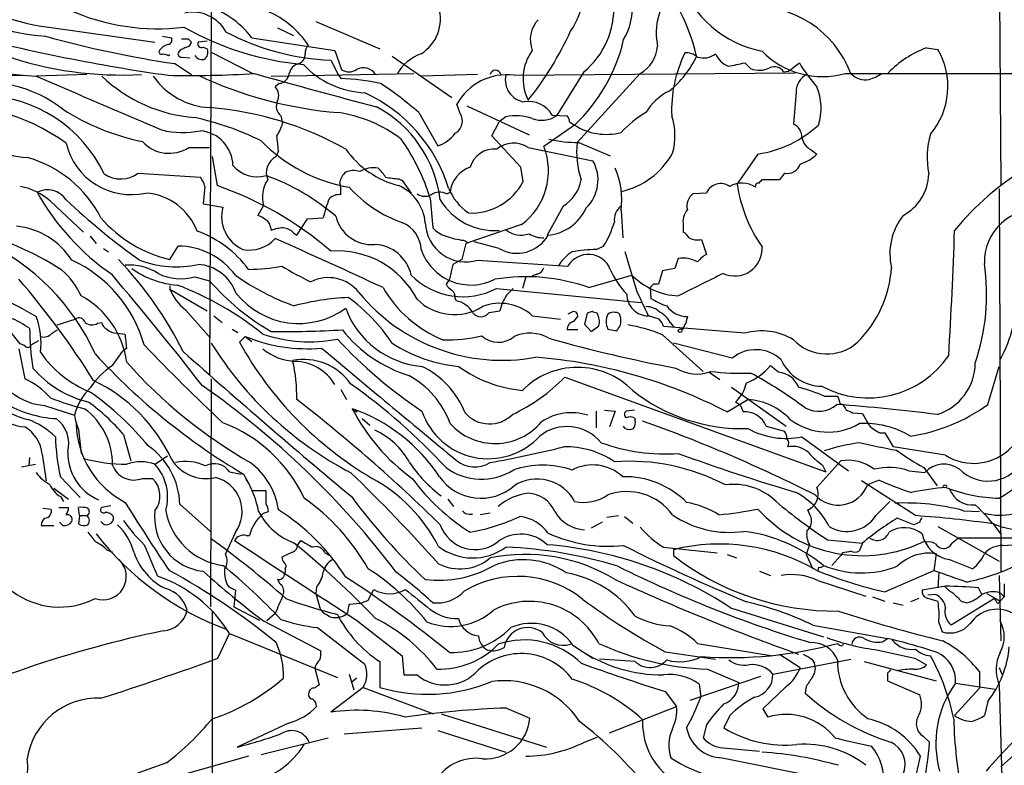
# Model space of a CAD drawing. Extents: x 4 to 1022, y 12 to 822.
# Drawn here: x 247 to 348, y 664 to 740 of the extents above; entities that cross this region are included whole.
import ezdxf

# ---------------------------------------------------------------- set-up
doc = ezdxf.new("R2010")
doc.units = 0
doc.header["$MEASUREMENT"] = 0
doc.layers.add('MAIN', color=5, linetype='CONTINUOUS')

msp = doc.modelspace()

# ---------------------------------------------------------------- linework, layer by layer
at = {"layer": 'MAIN'}
for p, q in [((347.218, 743.8813), (347.3873, 723.2226)), ((266.7847, 741.1719), (266.6153, 703.8339)), ((277.4527, 739.9019), (283.972, 737.1079)), ((250.19, 739.3093), (261.0273, 737.7853)), ((273.558, 739.2246), (275.1667, 738.4626)), ((261.7893, 738.3779), (262.7207, 738.2086)), ((264.414, 738.1239), (264.7527, 737.7853)), ((266.3613, 737.8699), (265.43, 737.7853)), ((270.9333, 738.2086), (279.4, 736.9386)), ((263.5673, 736.9386), (263.398, 736.6846)), ((265.938, 737.2773), (266.3613, 737.1079)), ((266.7847, 736.7693), (271.018, 734.5679)), ((279.4, 736.9386), (280.0773, 734.9913)), ((339.7673, 737.1926), (340.9527, 737.0233)), ((262.382, 736.4306), (262.5513, 736.5153)), ((263.8213, 736.2613), (264.5833, 736.1766)), ((278.9767, 735.9226), (279.7387, 734.4833)), ((285.242, 736.3459), (291.338, 732.1126)), ((321.2253, 735.6686), (321.818, 735.0759)), ((325.7127, 734.8219), (326.8133, 735.6686)), ((263.0593, 735.5839), (264.7527, 734.4833)), ((297.688, 734.3986), (326.39, 734.6526)), ((304.8, 734.7373), (302.006, 730.2499)), ((325.2047, 734.7373), (325.7127, 734.8219)), ((237.8287, 734.2293), (247.5653, 734.3986)), ((254.0847, 734.4833), (248.92, 734.3139)), ((272.8807, 734.3139), (287.4433, 734.5679)), ((279.7387, 734.4833), (279.9927, 734.0599)), ((293.9627, 734.4833), (288.29, 734.3139)), ((310.5573, 734.5679), (304.1227, 727.5406)), ((331.47, 734.5679), (369.9933, 734.5679)), ((273.7273, 733.5519), (273.304, 733.2133)), ((326.4747, 732.7053), (326.2207, 729.4033)), ((292.1847, 730.5039), (291.846, 731.4353)), ((292.862, 731.2659), (299.212, 728.3026)), ((273.8967, 730.2499), (274.066, 729.4879)), ((287.9513, 730.5886), (289.8987, 727.2019)), ((295.402, 728.2179), (296.164, 729.6573)), ((296.8413, 730.1653), (296.164, 729.6573)), ((301.5827, 730.3346), (303.1067, 730.2499)), ((303.3607, 729.6573), (303.8687, 729.3186)), ((303.8687, 729.3186), (300.736, 727.1173)), ((298.3653, 725.0006), (295.402, 728.2179)), ((264.4987, 727.0326), (266.6153, 727.0326)), ((273.6427, 726.6939), (273.3887, 726.1013)), ((299.1273, 727.0326), (305.7313, 725.6779)), ((304.292, 727.5406), (307.5093, 726.1859)), ((327.9987, 726.7786), (328.5913, 726.3553)), ((266.8693, 726.1013), (267.3773, 723.1379)), ((322.58, 726.3553), (320.4633, 723.3073)), ((298.6193, 723.5613), (298.3653, 725.0006)), ((259.334, 724.4079), (265.684, 723.9846)), ((285.9193, 723.8153), (286.258, 723.6459)), ((286.258, 723.6459), (287.1893, 722.3759)), ((324.7813, 723.7306), (323.0033, 723.7306)), ((325.2893, 724.4079), (324.7813, 723.7306)), ((266.1073, 723.0533), (265.938, 721.2753)), ((347.218, 722.7993), (347.3873, 683.7679)), ((289.1367, 721.8679), (289.3907, 718.8199)), ((290.83, 722.2913), (291.1687, 722.4606)), ((317.3307, 722.3759), (315.976, 722.2913)), ((250.3593, 721.5293), (253.746, 718.3966)), ((265.938, 721.2753), (267.97, 720.9366)), ((272.1187, 721.1059), (271.526, 720.0899)), ((302.6833, 721.0213), (301.0747, 718.0579)), ((308.61, 720.5979), (308.7793, 717.8039)), ((275.5053, 718.0579), (276.606, 719.7513)), ((276.606, 719.7513), (278.2147, 719.8359)), ((272.796, 718.9893), (272.8807, 718.5659)), ((298.45, 719.1586), (292.7773, 717.2113)), ((314.96, 719.0739), (314.96, 718.3966)), ((254.4233, 717.9733), (255.016, 717.2113)), ((275.1667, 718.3119), (275.5053, 718.0579)), ((316.8227, 717.6346), (317.3307, 716.1106)), ((255.778, 716.7033), (256.286, 716.3646)), ((262.5513, 715.6026), (263.398, 716.9573)), ((292.7773, 717.2113), (292.354, 715.6026)), ((292.5233, 717.5499), (293.0313, 717.2959)), ((296.164, 716.7033), (293.624, 717.3806)), ((306.07, 716.6186), (306.832, 716.9573)), ((292.354, 715.6026), (291.4227, 715.0946)), ((310.2187, 712.3853), (309.0333, 716.3646)), ((314.452, 715.6873), (314.1133, 714.6713)), ((291.4227, 715.0946), (291.084, 713.5706)), ((293.9627, 715.5179), (303.1913, 714.9253)), ((314.1133, 714.6713), (312.8433, 714.4173)), ((265.0913, 713.8246), (266.6153, 713.4013)), ((291.084, 713.5706), (290.7453, 713.0626)), ((298.8733, 713.8246), (298.5347, 712.6393)), ((300.0587, 714.0786), (299.5507, 713.9093)), ((305.308, 712.7239), (309.7107, 713.9939)), ((312.8433, 714.4173), (312.42, 713.0626)), ((262.5513, 712.8933), (262.5513, 712.5546)), ((262.5513, 712.5546), (266.3613, 710.3533)), ((295.91, 712.6393), (310.642, 711.1999)), ((296.926, 711.9619), (297.6033, 712.6393)), ((311.912, 713.0626), (311.5733, 712.7239)), ((311.5733, 712.7239), (311.658, 711.6233)), ((291.6767, 711.6233), (291.7613, 711.3693)), ((264.16, 710.4379), (266.7, 707.5593)), ((267.0387, 709.8453), (267.8853, 709.1679)), ((295.148, 710.1839), (296.2487, 710.3533)), ((299.5507, 709.8453), (302.4293, 709.5066)), ((303.53, 710.1839), (303.1913, 710.0146)), ((303.784, 709.2526), (304.2073, 709.7606)), ((305.1387, 710.0993), (304.8847, 708.9986)), ((305.6467, 710.2686), (305.1387, 710.0993)), ((312.5047, 709.5066), (311.404, 709.8453)), ((251.0367, 708.9139), (252.8993, 709.5066)), ((255.1853, 709.0833), (255.6087, 709.1679)), ((304.8847, 708.9986), (305.562, 708.2366)), ((305.562, 708.2366), (306.324, 708.8293)), ((321.2253, 708.0673), (312.928, 708.7446)), ((313.6053, 709.1679), (314.0287, 708.6599)), ((246.0413, 708.4906), (247.2267, 706.9666)), ((250.5287, 708.0673), (251.0367, 708.4059)), ((257.1327, 708.0673), (257.9793, 707.9826)), ((268.9013, 708.4906), (269.494, 708.1519)), ((269.6633, 707.1359), (270.256, 707.7286)), ((270.256, 707.7286), (270.9333, 707.2206)), ((304.2073, 708.4059), (303.1067, 708.4059)), ((307.2553, 708.4906), (308.1867, 708.3213)), ((312.8433, 707.8979), (316.992, 704.1726)), ((314.96, 708.4906), (314.706, 708.4906)), ((248.412, 706.8819), (249.174, 707.3053)), ((258.1487, 706.5433), (257.7253, 706.2046)), ((319.9553, 705.5273), (313.944, 707.0513)), ((247.142, 706.4586), (247.7347, 703.4106)), ((256.7093, 704.7653), (257.7253, 706.2046)), ((323.85, 704.7653), (324.6967, 704.0879)), ((346.0327, 700.7859), (347.218, 704.6806)), ((302.8527, 703.5799), (329.5227, 693.9279)), ((317.5847, 704.0879), (318.6853, 703.3259)), ((266.7847, 703.4106), (266.7, 680.1273)), ((319.8707, 702.5639), (325.4587, 698.5846)), ((279.9927, 702.3099), (280.5853, 701.2939)), ((329.3533, 701.6326), (330.708, 701.6326)), ((249.7667, 700.7013), (252.8147, 699.6853)), ((319.4473, 700.0239), (321.564, 701.2939)), ((320.802, 700.7013), (320.294, 701.0399)), ((320.802, 700.7013), (321.056, 700.0239)), ((281.178, 700.3626), (281.686, 700.0239)), ((306.07, 700.1086), (306.07, 698.4153)), ((306.9167, 700.1933), (308.0173, 700.1086)), ((308.0173, 700.1086), (307.4247, 698.4999)), ((309.9647, 700.1933), (309.118, 700.1086)), ((332.232, 699.9393), (333.248, 699.8546)), ((282.194, 699.3466), (282.956, 698.6693)), ((309.0333, 698.3306), (308.864, 698.5846)), ((309.9647, 699.4313), (310.0493, 699.1773)), ((323.4267, 698.5846), (325.2893, 698.0766)), ((253.238, 698.2459), (253.492, 695.7906)), ((257.81, 697.7379), (258.572, 695.0286)), ((327.0673, 697.4839), (331.8087, 694.0126)), ((335.026, 697.9073), (335.534, 697.9073)), ((335.534, 697.9073), (336.3807, 696.4679)), ((341.7147, 695.6213), (336.3807, 696.4679)), ((249.5127, 695.7059), (249.936, 692.9966)), ((261.0273, 694.6899), (262.2973, 695.5366)), ((247.396, 694.4359), (248.8353, 694.6899)), ((248.2427, 695.3673), (248.158, 694.5206)), ((328.5913, 692.3193), (331.0467, 695.0286)), ((329.184, 694.6053), (329.5227, 693.9279)), ((268.6473, 693.9279), (269.8327, 693.6739)), ((270.0867, 693.6739), (270.6793, 692.5733)), ((337.9893, 694.0126), (339.598, 693.8433)), ((339.5133, 694.3513), (340.868, 692.4886)), ((251.3753, 693.4199), (253.4073, 691.3033)), ((259.7573, 693.2506), (260.7733, 693.2506)), ((338.6667, 689.4406), (333.1633, 692.9966)), ((334.9413, 693.0813), (333.756, 692.5733)), ((250.698, 692.2346), (252.222, 691.1339)), ((272.3727, 691.9806), (271.018, 691.9806)), ((272.3727, 690.6259), (272.3727, 691.9806)), ((251.3753, 691.3879), (251.714, 690.8799)), ((256.54, 690.4566), (255.6087, 690.2873)), ((263.5673, 690.6259), (266.7, 687.8319)), ((290.9147, 691.1339), (291.5073, 690.3719)), ((334.6027, 689.4406), (336.042, 690.8799)), ((249.5973, 690.2026), (250.444, 690.1179)), ((251.206, 690.2873), (252.222, 690.2873)), ((253.3227, 689.4406), (253.238, 690.2873)), ((253.3227, 689.4406), (253.238, 688.5939)), ((253.3227, 689.4406), (254.0847, 689.4406)), ((272.1187, 689.6946), (272.6267, 689.8639)), ((293.116, 689.6099), (293.4547, 689.6099)), ((295.2327, 689.6946), (294.2167, 689.5253)), ((307.1707, 689.2713), (308.356, 689.4406)), ((327.914, 689.4406), (327.66, 690.0333)), ((343.5773, 689.9486), (345.186, 689.8639)), ((249.428, 688.4246), (250.698, 688.4246)), ((251.6293, 688.4246), (251.2907, 688.7633)), ((306.6627, 688.7633), (305.562, 688.1706)), ((308.9487, 689.3559), (309.7953, 688.6786)), ((338.4973, 688.5093), (336.804, 689.1866)), ((339.09, 688.7633), (338.4973, 688.5093)), ((269.24, 687.7473), (268.224, 685.5459)), ((340.9527, 688.3399), (347.218, 684.7839)), ((270.3407, 687.4086), (270.6793, 687.4086)), ((275.59, 686.3926), (275.9287, 686.9006)), ((327.8293, 686.4773), (327.4907, 685.4613)), ((329.692, 686.9853), (333.248, 686.6466)), ((333.248, 686.6466), (332.9093, 685.7999)), ((339.852, 686.7313), (339.5133, 686.8159)), ((350.0967, 687.1546), (343.0693, 687.1546)), ((347.5567, 686.3926), (348.5727, 686.4773)), ((256.1167, 685.9693), (256.7093, 685.7153)), ((275.082, 685.7153), (273.9813, 685.2073)), ((278.384, 685.6306), (278.892, 685.3766)), ((312.928, 686.2233), (318.4313, 685.6306)), ((313.944, 685.9693), (313.944, 685.3766)), ((319.4473, 685.4613), (320.3787, 685.1226)), ((327.4907, 685.4613), (328.168, 684.0219)), ((331.216, 685.6306), (331.0467, 685.3766)), ((340.7833, 685.5459), (340.5293, 683.8526)), ((331.0467, 685.3766), (330.1153, 684.3606)), ((342.138, 684.9533), (344.5087, 684.0219)), ((274.32, 684.0219), (274.32, 683.6833)), ((322.7493, 683.7679), (323.85, 683.3446)), ((328.7607, 684.1913), (328.676, 683.8526)), ((335.534, 681.6513), (340.5293, 683.8526)), ((341.0373, 683.6833), (340.9527, 682.0746)), ((328.676, 682.8366), (333.5867, 681.2279)), ((347.218, 683.3446), (347.3873, 676.6559)), ((347.726, 682.4979), (347.726, 681.1433)), ((268.5627, 682.1593), (269.24, 681.8206)), ((269.24, 681.8206), (269.0707, 680.1273)), ((277.5373, 682.1593), (277.4527, 681.4819)), ((277.4527, 681.4819), (277.876, 680.0426)), ((282.7867, 680.8046), (283.3793, 681.9053)), ((341.7147, 682.2439), (339.344, 681.8206)), ((340.6987, 681.3973), (339.9367, 681.3126)), ((345.44, 681.3973), (345.1013, 682.0746)), ((345.948, 681.4819), (347.3027, 680.7199)), ((347.3027, 681.5666), (347.726, 681.1433)), ((281.94, 680.4659), (280.8393, 680.3813)), ((334.264, 681.1433), (335.534, 680.7199)), ((336.3807, 680.5506), (337.3967, 680.2966)), ((339.0053, 680.9739), (338.1587, 680.6353)), ((339.7673, 681.0586), (340.9527, 680.7199)), ((346.71, 680.9739), (342.3073, 678.2646)), ((343.3233, 680.7199), (343.916, 680.5506)), ((347.0487, 680.4659), (347.3027, 680.7199)), ((347.726, 681.1433), (347.3027, 680.7199)), ((266.8693, 679.7039), (267.0387, 513.5033)), ((269.0707, 680.1273), (271.6953, 678.7726)), ((273.304, 679.4499), (272.4573, 678.6879)), ((319.786, 680.0426), (329.2687, 677.0793)), ((272.1187, 678.6879), (277.9607, 675.6399)), ((281.6013, 678.7726), (286.258, 675.1319)), ((341.0373, 678.5186), (341.376, 677.5873)), ((267.462, 674.8779), (268.6473, 677.4179)), ((268.6473, 677.4179), (279.654, 672.9306)), ((277.622, 678.0106), (282.448, 674.2853)), ((328.168, 678.2646), (335.788, 676.9099)), ((316.3993, 676.4019), (324.104, 675.1319)), ((335.28, 676.5713), (335.788, 676.9099)), ((295.4867, 675.6399), (294.9787, 675.7246)), ((303.6993, 676.2326), (305.7313, 674.8779)), ((313.0973, 675.5553), (318.262, 674.7933)), ((331.1313, 676.1479), (331.3007, 676.3173)), ((283.972, 674.5393), (283.972, 671.9146)), ((286.258, 675.1319), (286.4273, 673.1846)), ((310.0493, 674.5393), (306.4087, 674.7933)), ((324.104, 673.2693), (332.0627, 674.7933)), ((324.7813, 675.3013), (326.898, 673.9466)), ((328.0833, 674.7933), (328.3373, 674.3699)), ((333.4173, 674.5393), (340.7833, 672.5919)), ((338.582, 674.8779), (339.7673, 674.2006)), ((277.368, 673.8619), (277.7913, 672.1686)), ((317.4153, 673.7773), (320.6327, 672.4226)), ((335.788, 673.3539), (335.788, 672.5919)), ((345.186, 673.5233), (345.186, 671.8299)), ((347.218, 673.9466), (347.472, 673.2693)), ((280.8393, 673.2693), (281.3473, 671.6606)), ((281.6013, 672.8459), (281.0933, 672.4226)), ((286.4273, 673.1846), (287.782, 673.1846)), ((322.834, 673.0153), (315.6373, 670.5599)), ((335.788, 672.5919), (339.09, 671.1526)), ((282.2787, 671.9146), (278.9767, 669.3746)), ((282.2787, 671.9146), (289.4753, 669.2053)), ((313.0973, 671.4913), (314.2827, 669.9673)), ((316.5687, 672.2533), (316.738, 670.8986)), ((325.4587, 671.9993), (323.088, 669.7133)), ((327.4907, 671.9993), (327.406, 671.3219)), ((345.186, 671.8299), (342.646, 669.0359)), ((342.7307, 672.3379), (346.7947, 671.7453)), ((347.218, 672.1686), (347.472, 662.6859)), ((346.0327, 670.4753), (345.694, 669.0359)), ((296.926, 669.7979), (299.2967, 668.7819)), ((307.4247, 667.2579), (314.2827, 669.9673)), ((323.088, 669.7133), (323.596, 668.8666)), ((290.2373, 669.2053), (300.99, 665.8186)), ((319.7013, 669.0359), (319.1087, 667.7659)), ((352.4673, 668.4433), (347.3873, 663.7866)), ((274.6587, 668.2739), (269.4093, 665.8186)), ((280.3313, 667.1733), (288.29, 667.7659)), ((289.8987, 667.5119), (296.8413, 665.3106)), ((317.3307, 668.1046), (316.992, 666.7499)), ((271.8647, 665.0566), (278.7227, 666.7499)), ((304.8847, 666.3266), (306.1547, 666.8346)), ((339.4287, 666.9193), (340.106, 666.3266)), ((319.024, 665.7339), (322.7493, 665.3953)), ((270.5947, 664.8873), (263.9907, 663.0246)), ((318.9393, 664.7179), (328.2527, 662.8553)), ((262.2127, 664.2099), (253.6613, 661.1619))]:
    msp.add_line(p, q, dxfattribs=at)
msp.add_circle((314.6328, 708.3252), 0.1809, dxfattribs=at)
for centre, radius, start, end in [((325.1348, 747.773), 11.1252, 139.673429, 258.954289), ((299.4854, 741.2331), 8.3929, 309.288638, 57.150252), ((297.8399, 742.9372), 6.9162, 324.142498, 24.712305), ((295.2735, 731.2615), 21.6468, 13.584559, 44.767733), ((303.0753, 741.4595), 6.7236, 329.423674, 33.303876), ((253.4577, 764.0521), 24.9576, 233.92059, 262.476673), ((252.3859, 767.442), 29.1744, 243.093206, 265.016002), ((261.3009, 761.3434), 22.1977, 245.857804, 276.959913), ((264.8797, 736.922), 3.9102, 28.725414, 101.871452), ((263.5445, 732.6288), 9.259, 37.059007, 75.560477), ((268.9703, 732.4345), 9.2046, 32.991718, 67.167825), ((286.0462, 740.1136), 4.1241, 301.569912, 17.318967), ((318.6167, 738.7058), 6.4236, 155.777135, 192.076317), ((322.1428, 730.8469), 10.5948, 20.561299, 93.131654), ((346.4277, 736.6705), 4.7888, 340.550276, 96.768551), ((302.299, 738.0411), 2.9612, 136.717305, 201.858538), ((278.9684, 765.8259), 30.4543, 240.540397, 264.751729), ((280.1663, 761.5373), 25.6423, 242.456422, 267.340975), ((273.1287, 752.674), 33.3048, 321.317999, 335.543787), ((289.9106, 926.9589), 194.5181, 255.6055, 261.86407), ((279.9458, 848.0269), 113.7039, 254.652403, 261.459243), ((262.2974, 737.997), 0.4732, 280.296185, 26.559637), ((264.0754, 907.4737), 169.3501, 269.885409, 270.114558), ((264.1599, 737.8701), 0.5988, 278.140927, 351.859073), ((265.7686, 737.6159), 0.3786, 153.421413, 296.578587), ((292.1297, 741.8338), 17.1591, 313.167006, 347.224224), ((261.7047, 736.7975), 0.2602, 167.480746, 310.589353), ((262.7064, 736.1064), 1.4614, 102.825641, 149.235275), ((263.7225, 736.5858), 0.3392, 163.066164, 286.933836), ((348.5759, 567.7681), 189.3281, 116.450446, 116.679643), ((265.6097, 736.7367), 0.8383, 299.519355, 26.283832), ((277.3375, 736.6968), 0.9902, 130.782042, 185.615598), ((303.4519, 734.0558), 4.8508, 143.537373, 206.933763), ((308.8004, 737.6487), 3.5465, 299.694986, 355.361534), ((327.0964, 730.8054), 13.3333, 153.836025, 182.387787), ((315.2562, 734.9486), 1.7406, 48.950631, 94.180833), ((329.1925, 742.9548), 8.6906, 224.588357, 285.192554), ((343.803, 726.7488), 11.1964, 111.127562, 135.09589), ((334.4585, 733.2447), 7.5135, 319.722444, 30.192654), ((255.2857, 827.1157), 93.0199, 257.372201, 266.075967), ((257.5711, 770.4906), 36.0686, 250.788819, 273.340333), ((304.4555, 863.5225), 133.8751, 251.453816, 251.682986), ((265.8533, 736.8709), 0.8801, 210.020247, 281.097982), ((275.3445, 736.5068), 1.0118, 294.201668, 5.279535), ((289.7531, 732.3221), 4.5492, 109.891213, 151.636207), ((307.3252, 740.5334), 9.917, 308.662966, 335.022897), ((317.02, 738.1396), 1.9782, 251.713429, 308.891406), ((320.421, 737.4889), 2.3349, 202.380135, 247.619865), ((316.0253, 757.2636), 22.2123, 279.08342, 283.538875), ((339.5317, 743.0072), 14.6838, 209.985227, 221.835062), ((275.9286, 734.3987), 1.1972, 98.129426, 171.875988), ((282.8382, 741.7272), 9.115, 223.099051, 267.546489), ((280.8393, 736.0073), 1.27, 233.130102, 306.869898), ((282.3018, 733.6899), 1.478, 32.468516, 118.292091), ((295.783, 734.3351), 0.5699, 15.072595, 164.927405), ((322.6997, 737.2333), 2.3306, 247.770834, 297.208241), ((324.2596, 734.1826), 1.0958, 30.409611, 116.812911), ((1631.1441, 3927.7529), 3479.7408, 246.595472, 246.8246537), ((266.2837, 745.4887), 15.4542, 226.310375, 265.574822), ((267.0088, 738.5606), 7.4744, 214.622383, 266.982176), ((264.5841, 848.9313), 114.5539, 268.89852, 273.304518), ((283.1534, 772.1862), 41.7375, 244.87216, 265.307176), ((459.0715, 1400.4925), 691.922, 254.2440993, 255.3121992), ((273.558, 734.7372), 1.1973, 278.128749, 351.871251), ((279.2821, 711.8655), 22.2058, 77.58353, 88.166183), ((296.946, 728.6213), 5.8248, 82.681357, 151.111636), ((299.0478, 733.9207), 2.2577, 167.779218, 261.241104), ((328.4894, 732.6878), 2.0148, 116.980922, 179.502332), ((333.5443, 736.0011), 2.0613, 224.048696, 280.651414), ((332.7276, 738.1992), 4.3904, 285.83085, 304.198608), ((243.9669, 721.317), 12.2911, 51.434252, 104.561412), ((272.3185, 732.2973), 1.3455, 337.107269, 42.906766), ((266.8672, 706.9192), 31.6983, 48.306162, 57.160655), ((315.9738, 727.7708), 5.5865, 116.047209, 149.708865), ((323.3045, 731.0323), 5.719, 342.56338, 22.417953), ((243.0705, 718.184), 14.1891, 25.637526, 88.260161), ((274.6124, 731.2086), 1.1964, 151.802715, 233.257492), ((275.7644, 718.1272), 15.9602, 17.339612, 65.243313), ((299.1522, 728.9058), 2.8194, 30.449677, 99.147267), ((239.375, 709.8899), 21.6136, 54.363402, 94.552961), ((264.7401, 751.5454), 24.4336, 237.548214, 258.232983), ((263.9026, 697.3097), 33.8956, 60.680257, 85.409654), ((277.7661, 720.1652), 12.4811, 7.057031, 61.960133), ((258.6664, 700.8623), 29.9164, 63.821235, 77.598429), ((277.7255, 716.8114), 13.9235, 52.646579, 81.686465), ((290.9761, 729.7265), 1.437, 299.180083, 32.750079), ((297.8727, 724.9093), 5.3562, 71.742982, 101.102244), ((300.5411, 732.4164), 2.6153, 247.747013, 304.064973), ((302.4037, 729.5979), 0.9588, 3.551733, 42.844497), ((316.7882, 720.9373), 11.1775, 120.293077, 137.026223), ((307.8222, 728.2118), 6.2918, 343.642939, 18.900894), ((263.892, 738.0548), 9.4994, 256.687887, 280.873567), ((265.3751, 725.128), 3.6111, 0.664816, 85.092868), ((269.8451, 730.6844), 4.3872, 325.791598, 344.173539), ((307.106, 734.33), 5.9661, 237.138059, 284.601319), ((320.7988, 737.9979), 11.778, 278.69823, 312.531515), ((325.5888, 728.0665), 1.4786, 359.306362, 64.700086), ((262.4784, 730.1322), 3.6999, 222.653807, 303.096059), ((283.6584, 739.1692), 16.4441, 224.17609, 260.128686), ((242.6973, 724.0256), 31.0602, 4.9282, 7.757074), ((267.2982, 714.8385), 22.9419, 17.842385, 34.640581), ((288.8818, 730.5052), 3.4563, 287.110651, 323.963973), ((304.1483, 740.131), 12.5912, 256.664038, 270.653915), ((328.8682, 728.3929), 1.8335, 190.823327, 241.692049), ((347.998, 726.0263), 8.1565, 163.174196, 192.051534), ((248.0874, 732.3524), 6.3366, 235.707792, 269.10751), ((258.5981, 729.0217), 6.8125, 193.287811, 282.701676), ((288.2391, 732.3155), 9.4662, 215.167156, 255.81461), ((295.6833, 724.2913), 2.5819, 84.96288, 164.054909), ((297.6383, 724.6749), 2.7886, 57.725636, 128.300094), ((294.3109, 724.6552), 6.8807, 306.980813, 20.966846), ((312.7162, 726.5668), 8.6485, 173.534924, 199.143913), ((244.6318, 714.2403), 12.2454, 27.190718, 74.089503), ((274.2693, 724.4502), 1.8713, 118.072847, 202.616803), ((302.2766, 723.7022), 3.9797, 314.257845, 29.764703), ((306.9734, 730.2361), 7.863, 282.013328, 331.132031), ((325.6179, 729.3919), 4.2499, 287.529831, 314.397511), ((271.4885, 727.3591), 3.3249, 221.179603, 285.422276), ((281.3344, 722.5977), 2.0702, 72.99006, 113.748076), ((283.3776, 721.9615), 2.9848, 81.812075, 118.79246), ((281.8558, 722.5455), 3.0674, 27.979423, 50.602432), ((294.1659, 722.1457), 3.0137, 108.679644, 174.002239), ((300.3979, 721.6704), 8.2818, 352.559286, 23.071685), ((325.5883, 725.7465), 1.3715, 257.408665, 342.728961), ((364.6608, 700.476), 28.4938, 120.937651, 140.589528), ((257.5385, 726.8227), 3.0092, 236.158902, 306.632273), ((263.8017, 722.5672), 2.3563, 11.905565, 36.980293), ((275.0973, 721.972), 3.102, 145.463604, 196.213067), ((264.7863, 702.9781), 22.4937, 49.198235, 70.28953), ((281.5027, 723.2272), 1.6141, 128.373748, 171.11134), ((287.9592, 745.6404), 21.9202, 261.091498, 264.660318), ((300.6133, 724.4394), 3.9961, 301.199081, 349.783129), ((407.5214, 638.8988), 119.7487, 134.893867, 135.123016), ((335.0537, 724.4728), 4.9698, 298.12796, 358.276203), ((246.0343, 716.6893), 6.4909, 48.216184, 78.653713), ((250.0406, 720.346), 2.3547, 35.060196, 116.099304), ((255.7449, 689.5628), 35.5331, 49.17071, 70.89089), ((275.5075, 722.5453), 4.498, 355.681504, 11.949474), ((290.7867, 732.0255), 13.4528, 222.317207, 250.710597), ((284.0272, 718.924), 4.6192, 5.016322, 65.819253), ((296.2607, 725.0102), 5.6748, 202.005209, 235.314106), ((293.343, 726.2638), 5.9281, 266.985993, 332.878655), ((318.7869, 721.7664), 1.5787, 54.604503, 157.288001), ((320.9471, 720.9486), 2.4458, 55.681626, 120.621856), ((335.1597, 725.3898), 14.8432, 188.065195, 215.016433), ((322.63, 723.0725), 0.3213, 83.799635, 198.869213), ((270.7757, 734.5978), 24.9257, 209.139401, 235.408038), ((297.814, 769.9088), 66.5288, 226.439886, 234.840718), ((259.651, 716.2913), 6.1009, 21.0365, 85.817094), ((291.1655, 716.9588), 13.2665, 158.674895, 167.474799), ((279.8235, 720.8091), 1.4077, 83.096609, 136.208835), ((288.5682, 723.3799), 1.3428, 234.162731, 299.101849), ((290.0998, 720.8409), 1.6239, 63.277153, 122.75155), ((295.6641, 724.9405), 6.3942, 210.464773, 274.483993), ((316.7935, 721.0766), 1.4642, 123.940778, 195.609991), ((271.5048, 719.9629), 3.6665, 164.599188, 245.80268), ((300.646, 722.885), 4.8543, 276.069859, 335.239451), ((309.6025, 719.6565), 1.6875, 126.025127, 188.310164), ((316.8982, 719.4239), 1.9696, 140.277488, 190.236155), ((350.9569, 715.3845), 5.2669, 81.830821, 182.232826), ((265.5088, 728.4615), 13.1946, 220.822852, 257.047434), ((271.1216, 718.4645), 1.675, 45.863544, 76.028469), ((271.9859, 718.9108), 0.8139, 5.534773, 68.212969), ((283.1535, 720.8871), 3.7733, 193.514751, 274.720137), ((342.3963, 716.1801), 6.3469, 141.97379, 192.967281), ((233.9179, 686.9586), 32.7007, 57.382103, 75.731902), ((246.1195, 711.3628), 7.6651, 32.82532, 84.245896), ((274.3337, 714.6029), 4.221, 92.484836, 110.135029), ((274.0522, 717.3529), 1.4703, 40.71119, 86.158708), ((285.1106, 716.4859), 3.0976, 2.455325, 66.56169), ((292.7774, 719.4972), 4.1522, 182.336828, 286.587029), ((291.4849, 720.6637), 2.7902, 221.361713, 254.628897), ((298.3749, 720.3894), 2.3185, 228.588107, 291.164903), ((297.7289, 722.5126), 10.6643, 328.60576, 343.100779), ((261.3973, 707.675), 11.5049, 36.923882, 69.930606), ((270.6768, 720.0974), 3.5436, 259.022382, 317.849103), ((47.9633, 206.5874), 558.6003, 64.96913, 66.208946), ((293.5221, 725.6889), 8.2001, 250.206488, 263.00377), ((297.9756, 719.9104), 3.6834, 240.539125, 329.806153), ((300.6406, 720.4149), 2.6128, 236.853679, 272.092527), ((314.2406, 717.0845), 1.4964, 28.735138, 61.264862), ((316.3994, 719.3073), 1.7254, 240.612219, 284.201347), ((-119.3649, 733.5789), 462.2548, 356.55245, 358.138834), ((233.8633, 696.4567), 23.1083, 24.257817, 64.886688), ((263.3764, 709.6746), 7.2827, 36.376451, 89.830065), ((283.284, 713.1312), 3.9995, 12.456864, 87.420466), ((293.2934, 718.3589), 5.3775, 198.8824, 297.071574), ((306.5234, 700.2413), 16.3836, 91.585809, 100.226366), ((320.2009, 716.7116), 2.807, 245.210746, 3.288072), ((230.3224, 689.6246), 37.4534, 26.275247, 43.91648), ((279.6404, 707.2897), 9.1836, 27.558944, 94.14438), ((305.605, 713.0196), 3.8923, 120.752962, 149.247038), ((305.2675, 713.6998), 2.4109, 21.582512, 149.448301), ((314.9345, 712.6942), 3.0317, 61.108397, 99.157532), ((318.7709, 713.4), 3.0695, 117.982668, 140.592127), ((246.8791, 703.2124), 13.5538, 15.708078, 65.216652), ((258.4267, 709.6024), 5.426, 57.199995, 94.729705), ((263.9925, 722.0947), 9.1421, 234.292132, 265.739345), ((263.1541, 724.9313), 10.0966, 248.802208, 283.027198), ((265.1207, 710.647), 4.4583, 19.446522, 86.021877), ((270.5823, 731.8113), 17.2247, 270.041247, 281.381039), ((287.2598, 735.8519), 24.7839, 237.603756, 245.404973), ((299.7623, 715.0523), 1.0178, 286.930557, 343.069443), ((315.1508, 717.8466), 8.3078, 203.103959, 224.277751), ((324.4284, 715.523), 11.8078, 314.74095, 356.27514), ((323.9337, 712.0512), 21.984, 341.345245, 8.180377), ((210.7054, 642.8563), 77.049, 60.265726, 66.604238), ((183.2158, 658.4365), 84.4176, 32.056276, 40.776615), ((246.5575, 708.767), 7.6001, 24.15745, 48.989033), ((-15.6831, 483.1493), 357.0432, 37.95241, 40.299448), ((263.6593, 718.731), 5.1111, 243.340197, 286.270608), ((283.1846, 733.4189), 23.912, 234.326616, 250.623697), ((278.7293, 709.7741), 3.9666, 37.994322, 116.737527), ((292.4631, 719.1972), 7.4086, 224.614465, 297.72688), ((298.9033, 694.8304), 19.0052, 70.305962, 99.578991), ((314.8107, 719.0494), 7.1811, 224.748939, 267.136838), ((888.2475, -429.9987), 1277.9366, 116.4504617, 116.6796407), ((267.2369, 714.446), 5.0529, 201.982072, 232.487615), ((252.2673, 683.5841), 31.4008, 50.986976, 69.404104), ((285.836, 730.3356), 25.6165, 221.3815, 239.619497), ((295.2752, 719.1044), 12.6859, 210.19613, 247.432422), ((292.0574, 713.782), 1.4964, 208.735138, 241.264862), ((312.166, 586.0627), 127.0002, 89.885409, 90.114591), ((249.2536, 703.976), 8.9663, 7.226548, 61.790088), ((275.7135, 717.2421), 8.1815, 218.658496, 305.811538), ((281.9188, 685.8296), 25.9045, 92.575636, 104.915132), ((270.5279, 697.3626), 17.6175, 33.363451, 54.514835), ((296.4783, 724.2225), 18.9206, 219.38861, 280.386048), ((291.6073, 715.3791), 5.4205, 225.113608, 301.887401), ((290.6912, 711.7201), 0.9902, 354.39016, 49.217958), ((300.8765, 709.3517), 4.7349, 146.546204, 167.787768), ((311.3693, 712.0119), 2.1669, 179.082436, 270.917564), ((-324.22, 414.7756), 700.7739, 24.9016955, 25.130867), ((315.4549, 717.5601), 7.0471, 237.398918, 251.910088), ((334.3038, 712.3854), 14.7769, 331.603339, 359.999612), ((234.0992, 685.3683), 27.1773, 58.639792, 68.230105), ((289.0491, 713.7603), 9.1113, 200.24604, 265.220953), ((291.3788, 709.0206), 2.3796, 29.265549, 80.75024), ((296.2636, 706.2356), 4.8821, 47.678076, 111.545342), ((311.2111, 708.8811), 1.8965, 43.389048, 91.846247), ((315.4257, 712.4275), 2.6673, 215.958199, 269.089154), ((241.852, 707.0939), 7.5543, 352.592103, 20.671091), ((253.2803, 708.9564), 0.6692, 18.421413, 124.701651), ((294.3014, 710.7851), 1.0384, 215.376686, 324.620119), ((303.7825, 709.8344), 0.4312, 350.144439, 125.84663), ((263.5732, 583.1765), 133.8752, 71.453843, 71.683013), ((304.9388, 709.2909), 1.4601, 341.570015, 33.618237), ((308.8645, 709.2526), 1.7805, 154.661171, 205.338829), ((307.8056, 709.3374), 0.8726, 75.958979, 129.097681), ((308.0851, 709.7353), 0.4537, 14.030118, 98.594459), ((306.3864, 709.3373), 2.1984, 346.639496, 13.360504), ((311.6162, 708.1948), 2.2144, 26.068631, 63.931369), ((484.6059, 667.1014), 174.5167, 165.851148, 166.080355), ((272.9184, 708.5851), 24.6757, 180.022755, 189.502671), ((254.606, 709.9612), 1.0519, 228.954991, 303.419628), ((256.4188, 709.2464), 0.8139, 185.534773, 248.212969), ((303.8968, 708.4681), 0.7925, 98.182242, 184.501282), ((181.356, 793.2253), 152.6261, 326.200547, 326.42973), ((306.5994, 692.7753), 16.3609, 67.564987, 80.544126), ((311.3004, 708.339), 1.6774, 13.993164, 44.113543), ((315.9175, 708.431), 0.9594, 137.162672, 176.438195), ((249.682, 708.787), 1.1113, 252.254739, 319.635267), ((257.127, 709.4845), 1.4172, 224.53117, 270.230443), ((248.415, 706.1273), 9.7426, 2.447224, 10.977996), ((276.5899, 723.1656), 16.6859, 247.691343, 275.00389), ((276.7838, 721.8254), 14.635, 251.061664, 281.310086), ((273.7874, 825.9032), 117.6701, 269.558506, 273.105433), ((291.0927, 717.0509), 13.9361, 218.34018, 252.643425), ((290.7845, 722.7506), 15.3653, 268.591081, 283.555735), ((296.0838, 709.5965), 2.4622, 226.405366, 310.656822), ((299.2979, 704.1136), 3.9573, 60.542634, 114.005268), ((339.8567, 842.6119), 140.464, 254.044311, 259.474625), ((322.9334, 701.906), 6.3937, 59.059604, 105.494994), ((247.1673, 706.0096), 0.9588, 47.155503, 86.448267), ((248.0648, 706.9751), 0.3594, 226.916663, 344.97413), ((392.765, 833.0901), 183.2335, 223.533878, 227.072624), ((297.8881, 726.2842), 36.5695, 211.730724, 242.511484), ((301.9394, 725.0741), 36.9259, 209.064144, 239.52149), ((3142.3845, 4129.8057), 4463.5372, 230.0798365, 230.3090208), ((315.421, 740.6629), 48.7928, 222.858326, 236.217308), ((293.4688, 719.6947), 15.0843, 236.948776, 264.470484), ((329.612, 710.6422), 4.6988, 223.80141, 311.736423), ((258.6759, 712.5786), 11.3495, 214.685479, 247.994602), ((304.0028, 751.0357), 66.6384, 222.57566, 239.405605), ((709.2838, 1205.4636), 669.0448, 228.2645604, 230.207976), ((275.6792, 711.0085), 5.83, 231.299672, 266.625171), ((295.7625, 654.1477), 51.6294, 62.69376, 85.415388), ((322.3564, 702.5947), 3.7902, 46.805703, 129.309297), ((333.8296, 711.4378), 9.9812, 241.711102, 325.478676), ((256.7819, 711.5414), 10.8015, 220.60538, 256.465376), ((260.6463, 698.5423), 7.3638, 122.319617, 147.680383), ((296.0192, 738.8484), 50.7234, 221.702627, 240.138831), ((276.2165, 699.5159), 5.8681, 35.249266, 101.14736), ((260.1375, 701.6714), 15.3724, 358.59285, 13.550895), ((275.2025, 700.291), 4.8994, 31.047991, 88.438604), ((284.301, 696.5617), 9.0459, 21.924437, 63.834065), ((299.8239, 715.5313), 13.3683, 234.259692, 264.465965), ((304.165, 696.6798), 7.9027, 44.565258, 135.434742), ((316.3076, 707.8234), 3.9269, 237.50542, 291.612834), ((319.272, 708.5029), 5.91, 291.049413, 320.770893), ((329.1765, 707.2978), 4.6498, 204.65801, 269.048691), ((339.2291, 705.0554), 5.5338, 287.227343, 359.62622), ((282.6131, 695.7431), 9.0984, 19.890621, 61.637315), ((289.6992, 716.356), 18.3369, 295.241486, 315.833869), ((320.7598, 727.464), 23.4846, 262.646512, 272.582588), ((299.4584, 662.6981), 46.9688, 53.485623, 61.572142), ((324.4606, 701.6565), 2.4428, 21.804894, 84.453708), ((244.6244, 696.4761), 7.6001, 41.010967, 65.84255), ((247.5275, 688.1238), 16.7594, 24.96714, 64.426491), ((214.7832, 629.7931), 89.0417, 37.24498, 55.001675), ((242.4687, 649.2018), 66.0992, 43.082947, 54.333746), ((317.7792, 703.7461), 3.6943, 312.900497, 348.147127), ((322.054, 685.2257), 17.9573, 66.016097, 74.910798), ((250.1099, 706.5212), 5.83, 231.299672, 266.625171), ((258.718, 698.1466), 6.1005, 134.747638, 165.390861), ((237.6264, 678.0237), 29.3203, 39.193918, 55.049027), ((321.0078, 716.378), 18.056, 231.611916, 271.765231), ((329.4374, 700.7857), 1.527, 3.187323, 33.684864), ((250.1508, 707.9117), 8.8958, 234.148829, 256.494572), ((251.6114, 710.867), 11.5393, 239.199399, 266.724102), ((261.5147, 730.6208), 31.2186, 249.063594, 255.751074), ((241.1323, 683.343), 22.0309, 40.798219, 53.444217), ((174.0896, 570.3181), 165.6496, 45.520493, 52.24907), ((321.1388, 694.7865), 6.5213, 43.336028, 86.261551), ((328.7703, 702.938), 2.8399, 241.287938, 310.729092), ((316.2436, 503.6312), 197.6784, 82.844192, 85.828454), ((330.7927, 700.1086), 0.7806, 12.526419, 77.473581), ((335.5522, 715.1918), 17.8149, 278.413147, 306.03643), ((248.031, 702.9024), 4.4125, 220.719179, 266.149648), ((258.1235, 700.4646), 5.3657, 188.351034, 204.42469), ((249.6539, 694.676), 7.0557, 359.425876, 53.702768), ((275.3207, 683.6993), 17.6628, 33.39065, 70.632966), ((299.1169, 709.5702), 20.1639, 207.170324, 234.032145), ((295.0495, 702.3801), 7.131, 198.574694, 317.567142), ((295.185, 702.1136), 3.3074, 221.101673, 314.877505), ((303.5356, 694.5668), 5.3896, 71.751294, 124.511534), ((309.3721, 699.7699), 0.4234, 126.878017, 233.113861), ((309.5413, 698.4143), 1.1016, 67.396939, 112.59826), ((321.2568, 697.6826), 2.3499, 22.572038, 94.901938), ((416.5533, 869.4534), 189.3281, 243.323741, 243.552897), ((629.9195, 868.5913), 341.3005, 209.629753, 209.858929), ((245.9775, 695.419), 3.5468, 4.639685, 60.301604), ((245.3219, 691.854), 7.9024, 45.433223, 69.624283), ((249.0425, 696.7775), 3.201, 345.201409, 53.378187), ((262.3818, 699.1023), 9.4015, 181.607284, 242.077541), ((262.6263, 684.8485), 15.0551, 25.031723, 69.210015), ((295.7514, 702.989), 6.1828, 222.166096, 319.917261), ((303.0977, 694.0139), 4.5158, 39.582847, 128.077626), ((309.1182, 698.9232), 0.9651, 322.120851, 15.264491), ((260.3163, 556.7344), 151.0483, 63.199407, 70.470209), ((329.7113, 704.2905), 6.3206, 232.710576, 300.395225), ((333.4154, 689.4468), 9.4054, 59.714184, 93.084539), ((336.6211, 701.3874), 3.8282, 225.236002, 245.375698), ((341.9621, 700.4961), 10.6629, 299.532471, 350.135206), ((273.0617, 698.1945), 22.2058, 181.833817, 192.41647), ((280.3834, 691.278), 7.5412, 28.352574, 65.889242), ((309.4567, 699.3463), 1.1004, 247.370923, 292.624271), ((325.4573, 705.3278), 8.0074, 240.908075, 281.599149), ((324.0212, 697.2306), 1.5244, 3.158773, 33.708831), ((256.1264, 690.4232), 7.4437, 1.560427, 55.430348), ((274.7279, 809.365), 116.3271, 280.152481, 283.948238), ((302.9863, 687.6942), 8.7764, 55.694661, 91.425292), ((313.0911, 714.7697), 19.0278, 249.983321, 274.101385), ((325.0034, 696.833), 0.7235, 329.692258, 41.733505), ((326.1085, 694.1074), 2.4089, 47.215591, 101.505847), ((335.1932, 678.9686), 18.047, 96.728588, 108.880412), ((345.6996, 748.1123), 52.753, 256.158004, 260.198634), ((344.5934, 700.1087), 5.3314, 237.319531, 316.929051), ((257.3556, 695.8343), 5.2198, 178.621206, 246.449439), ((387.61, 896.6717), 213.788, 249.989106, 253.383624), ((333.5437, 700.9967), 7.7367, 221.449406, 235.701331), ((350.7047, 715.0221), 23.5059, 233.489295, 241.568395), ((258.1496, 711.345), 16.6551, 254.668727, 269.996904), ((258.874, 695.3695), 2.2956, 199.444465, 292.629656), ((259.588, 690.739), 4.2049, 69.983483, 110.016517), ((257.3884, 691.3467), 4.9415, 343.564853, 42.574907), ((266.2551, 697.3762), 4.1517, 211.646107, 283.268731), ((264.1872, 690.3631), 4.6156, 64.256037, 103.062538), ((267.0884, 692.8522), 1.894, 34.607145, 118.248304), ((266.4283, 689.0015), 7.2878, 8.139219, 53.492694), ((298.773, 702.8029), 14.1857, 214.053915, 233.007398), ((293.6741, 697.4074), 2.9869, 230.178956, 301.452935), ((300.609, 685.1813), 9.409, 71.370367, 108.629633), ((305.7175, 690.1025), 4.5144, 47.294484, 117.761614), ((309.4378, 673.8133), 21.1841, 62.321601, 94.074209), ((331.7875, 690.7953), 4.2976, 52.001071, 99.925884), ((341.568, 691.9965), 2.7003, 54.03066, 136.848771), ((346.0717, 697.0875), 4.1176, 224.880948, 324.389209), ((251.791, 695.7576), 3.4507, 213.694212, 243.933212), ((159.7829, 568.0467), 174.7011, 41.817263, 46.060056), ((294.3586, 699.1995), 6.0466, 233.303319, 302.453968), ((335.9204, 687.9875), 6.3704, 71.048544, 103.499616), ((252.9274, 693.8448), 2.9061, 204.105218, 237.718127), ((259.0992, 691.4611), 2.4505, 321.887553, 46.908271), ((266.3527, 689.8608), 3.5782, 323.795919, 76.170751), ((262.1697, 688.128), 9.5993, 10.418506, 31.656263), ((275.1368, 678.599), 16.7286, 27.440155, 61.144731), ((304.9708, 706.3659), 22.027, 216.542565, 237.700199), ((294.2977, 696.3883), 5.1674, 215.061147, 311.002866), ((300.039, 688.8437), 4.3373, 27.998978, 122.822455), ((308.9771, 684.502), 8.9201, 44.871464, 91.270618), ((320.1465, 686.4996), 6.1355, 45.555342, 98.137762), ((330.7756, 693.7105), 3.1899, 222.453955, 339.11517), ((346.8443, 719.1014), 28.6134, 245.418083, 252.506752), ((341.6723, 692.3279), 0.2248, 19.748066, 160.243323), ((299.7197, 686.2874), 5.4713, 96.21576, 131.709721), ((298.9946, 688.6317), 3.0977, 23.439272, 87.544833), ((304.7577, 695.2395), 4.4493, 258.474392, 304.148658), ((309.2047, 686.1453), 5.7524, 35.985779, 109.808998), ((322.4303, 684.4781), 8.3745, 27.460349, 61.122424), ((326.9827, 691.6419), 1.7454, 292.833495, 22.83652), ((343.7934, 665.6604), 26.7334, 94.277789, 101.982295), ((347.6138, 707.0556), 15.8419, 248.467302, 268.568356), ((344.487, 693.037), 2.5109, 200.689047, 276.303905), ((554.1227, 877.2853), 349.9706, 212.199799, 213.553216), ((271.1021, 689.779), 1.527, 3.187323, 33.684864), ((263.4965, 673.0984), 22.1683, 29.521663, 54.824488), ((330.6708, 727.926), 61.587, 216.389827, 226.949285), ((313.562, 681.3524), 9.6013, 58.345624, 79.578849), ((353.9047, 725.105), 45.1594, 229.277136, 237.577287), ((337.5955, 667.5682), 23.166, 75.035859, 92.586682), ((328.929, 673.8739), 22.9893, 36.59131, 46.469397), ((347.3089, 695.8462), 6.36, 255.290781, 308.66023), ((249.7562, 689.9062), 0.7196, 270.835969, 17.107997), ((250.6974, 690.3722), 1.527, 326.315136, 356.812677), ((252.0898, 689.0339), 0.5063, 338.446559, 103.92096), ((253.4917, 687.914), 2.3868, 73.507232, 96.101609), ((253.8844, 689.8485), 0.4545, 296.153426, 51.180715), ((253.7131, 688.9373), 0.6255, 316.826729, 53.560545), ((255.778, 690.0333), 0.3053, 123.684862, 303.684862), ((255.9614, 688.7492), 1.0302, 36.080121, 90.784215), ((266.5565, 689.3005), 5.5671, 173.314635, 263.621279), ((268.8702, 691.1495), 6.8483, 190.099434, 262.446711), ((274.9836, 686.2945), 4.4461, 130.11725, 165.488368), ((277.6257, 693.0019), 6.7843, 207.550858, 249.513838), ((261.8317, 671.3643), 22.0914, 32.319617, 57.680383), ((293.0314, 690.2872), 0.6826, 209.738635, 277.119811), ((305.1163, 691.8056), 3.8113, 210.62782, 266.51622), ((319.6859, 698.0775), 10.3484, 235.733459, 278.081556), ((314.4006, 731.3858), 42.0707, 275.729633, 281.210869), ((333.2242, 699.6338), 14.2777, 221.79667, 296.134869), ((326.8597, 688.8753), 1.1963, 306.73867, 28.199548), ((331.6708, 691.3077), 3.4759, 238.628883, 327.510097), ((331.3971, 583.2831), 106.4061, 81.771923, 86.082536), ((349.1285, 694.2558), 6.1906, 246.149152, 312.540467), ((250.3938, 688.4516), 0.9662, 130.47072, 181.601349), ((251.7421, 689.4127), 0.9945, 263.487394, 325.395937), ((253.7733, 689.3185), 0.9009, 233.544775, 296.075842), ((256.1167, 689.2077), 0.6933, 211.259948, 12.342367), ((252.9866, 684.0832), 6.1228, 14.638826, 46.293052), ((275.4917, 702.0358), 22.0076, 216.540664, 224.988034), ((293.7091, 689.7382), 3.7627, 199.062389, 309.044592), ((289.5643, 708.057), 20.6327, 280.151101, 294.989767), ((297.7812, 685.2132), 4.1727, 35.945197, 83.124834), ((352.8415, 662.9749), 30.7287, 121.460175, 129.615181), ((339.6402, 688.721), 0.5518, 122.463229, 175.603684), ((508.5801, 898.9038), 330.6235, 219.692078, 219.921272), ((278.8893, 706.2284), 30.2948, 217.997964, 249.558286), ((270.0655, 686.4137), 1.0322, 74.537986, 151.856008), ((298.3719, 683.6203), 3.9329, 46.58868, 125.656563), ((307.3326, 701.1078), 14.7947, 245.338003, 275.941342), ((318.3461, 694.9435), 10.2663, 220.652506, 238.146179), ((319.1525, 671.9251), 16.0306, 50.871865, 82.875516), ((329.8608, 687.5779), 2.3105, 171.570396, 208.447381), ((334.7614, 688.1811), 1.2721, 233.7958, 340.062299), ((337.5322, 685.2948), 2.9146, 51.565534, 122.706997), ((342.6429, 688.2902), 3.3749, 192.184279, 261.395949), ((253.4179, 683.2468), 3.8335, 45.250475, 65.362339), ((1064.9354, 1023.5107), 872.7145, 202.7176229, 202.9468111), ((208.1643, 605.9839), 100.0564, 48.545095, 54.135288), ((2307.3668, 3794.3189), 3716.2285, 236.7384114, 236.9675955), ((212.4932, 610.7405), 98.4902, 43.825875, 50.416534), ((445.8416, 982.8785), 341.2819, 240.141033, 240.370223), ((297.8321, 646.6257), 39.9833, 56.696288, 85.348269), ((318.6584, 666.8551), 19.687, 59.699088, 103.85512), ((340.1059, 685.7995), 0.9657, 52.133342, 105.242111), ((341.6306, 687.24), 1.1525, 216.041628, 252.877899), ((341.5578, 687.0076), 0.909, 252.950567, 336.599455), ((469.7425, 517.5597), 211.6803, 126.756654, 126.985815), ((264.8771, 687.6613), 6.3025, 198.796315, 244.139121), ((266.836, 684.8125), 1.5698, 326.117608, 27.851353), ((274.7799, 686.4711), 0.8139, 291.787031, 354.465227), ((277.4472, 685.2803), 1.0001, 20.502406, 109.460373), ((293.4687, 690.8356), 5.7138, 232.41111, 306.174969), ((298.8217, 667.7412), 17.7481, 58.793912, 101.66676), ((294.994, 640.8639), 45.397, 72.994062, 87.66787), ((403.4854, 875.8199), 211.7449, 243.457275, 247.189361), ((373.9585, 474.0693), 215.8358, 101.192712, 101.421926), ((332.486, 686.8166), 1.1013, 247.395743, 292.604257), ((340.0314, 681.0326), 4.5755, 80.541589, 134.859211), ((342.0512, 687.1562), 3.9829, 308.09881, 336.152171), ((347.5381, 683.9612), 2.4315, 89.561701, 139.326373), ((255.7155, 683.2373), 2.3954, 250.890338, 45.757765), ((274.9382, 685.2666), 0.9587, 183.546139, 222.848561), ((274.0084, 684.2798), 0.4044, 320.386678, 55.873798), ((280.0152, 683.3394), 1.8331, 118.305625, 169.186605), ((292.1609, 688.7863), 4.7811, 242.90544, 309.977882), ((298.6273, 677.0998), 7.8452, 55.932163, 112.255599), ((330.4867, 706.653), 26.9508, 232.134432, 270.650551), ((229.2888, 622.8774), 69.4172, 50.558666, 61.44845), ((333.3365, 759.4699), 101.3575, 228.320901, 232.84461), ((226.3003, 633.542), 65.7183, 43.593599, 50.649294), ((270.9033, 683.6561), 2.7783, 174.190908, 212.598677), ((401.2277, 641.1068), 133.8593, 161.453816, 161.683013), ((275.0919, 684.1588), 3.1588, 320.728588, 351.342235), ((268.9434, 662.6207), 25.4882, 38.833447, 57.103317), ((244.8755, 631.3947), 66.3167, 47.836257, 52.042573), ((289.9836, 694.1808), 11.3407, 263.138366, 300.011835), ((301.0792, 672.688), 11.0822, 35.961272, 79.90343), ((364.7892, 798.1385), 127.1179, 243.601609, 253.136862), ((325.9667, 676.8822), 6.5418, 65.534082, 98.934743), ((345.0487, 723.7086), 43.1201, 247.563216, 257.252456), ((328.9301, 684.5299), 0.3786, 243.421413, 333.434949), ((333.1432, 693.8267), 10.2283, 247.740584, 290.971715), ((638.5423, 1529.9197), 897.018, 250.5960393, 250.8252263), ((339.5227, 703.8425), 21.6261, 281.721084, 295.730067), ((256.7916, 670.0341), 13.9671, 31.914894, 71.249433), ((273.664, 683.4925), 0.5809, 259.486973, 326.906258), ((274.6592, 683.2603), 1.1522, 197.110772, 233.960562), ((214.7951, 581.8), 120.8064, 50.839318, 57.051029), ((298.0553, 672.6416), 10.6009, 51.0792, 120.920748), ((402.9817, 889.3289), 227.2055, 245.293697, 250.390212), ((251.3098, 688.1526), 8.0405, 232.9444, 296.769964), ((261.3359, 678.9965), 3.0964, 14.82164, 75.17836), ((273.1733, 681.7128), 1.0159, 331.489916, 37.312066), ((284.988, 684.6735), 3.2017, 239.837597, 300.162403), ((795.8663, 1315.8887), 813.1977, 231.2255959, 231.4547789), ((289.823, 684.3361), 3.8101, 263.485107, 316.965406), ((339.9548, 681.6613), 0.6312, 165.382563, 252.71908), ((340.0937, 679.8852), 1.6286, 5.546065, 68.193364), ((343.7455, 684.0206), 2.7626, 220.025178, 242.659526), ((340.2301, 618.591), 63.6702, 85.612199, 88.663912), ((554.5873, 892.8055), 299.3539, 224.882025, 225.111195), ((343.1052, 683.8049), 3.3538, 283.990251, 314.120529), ((346.5984, 678.9835), 2.6774, 74.748635, 115.636684), ((718.2027, 489.8313), 483.6218, 156.686821, 156.915995), ((290.7982, 725.1011), 47.0739, 249.619689, 256.305896), ((492.4102, 637.6368), 215.8456, 168.578058, 168.807262), ((197.6832, 892.3231), 227.9971, 291.687994, 291.917163), ((299.257, 672.7274), 7.9652, 27.472262, 117.562988), ((346.6302, 737.5026), 70.4409, 233.48479, 241.572725), ((314.9707, 651.42), 29.9132, 63.820418, 77.598878), ((332.1868, 679.2807), 8.8833, 355.078507, 9.323734), ((473.8908, 765.4025), 152.6537, 213.578079, 213.807241), ((261.6817, 680.3774), 2.7123, 274.0656, 347.462027), ((278.8497, 680.339), 1.0178, 196.930557, 253.069443), ((279.8658, 680.0847), 0.9743, 272.482401, 325.626552), ((291.2273, 684.6664), 6.5317, 248.165523, 311.687155), ((291.8956, 683.4861), 4.5458, 232.632985, 271.508895), ((376.5089, 819.5177), 147.0982, 251.893334, 256.215896), ((343.4078, 679.6192), 1.7453, 165.959775, 230.909008), ((347.0008, 676.5634), 3.3226, 63.410271, 145.739352), ((279.7331, 695.9174), 18.0308, 251.113762, 263.276222), ((279.4423, 680.3674), 1.3396, 228.422581, 290.342299), ((290.9923, 685.1654), 12.7357, 207.091985, 236.548628), ((275.4982, 662.7931), 18.0442, 37.498237, 63.502827), ((294.3323, 679.5398), 2.3929, 194.469471, 263.159794), ((299.4333, 673.2253), 5.2194, 35.181773, 113.533144), ((314.0342, 686.412), 8.2433, 241.091488, 267.017534), ((342.1804, 680.1696), 2.7047, 252.697914, 320.078613), ((344.4662, 677.0793), 3.2609, 330.440581, 29.557891), ((285.0031, 565.4069), 114.6228, 101.641329, 116.080376), ((291.3269, 683.8687), 8.4016, 268.343284, 315.792315), ((299.0743, 675.5778), 2.4356, 52.211672, 170.528009), ((302.7118, 678.6241), 2.4206, 207.601444, 287.639257), ((310.8539, 670.772), 7.9024, 45.433223, 69.624283), ((266.6363, 673.1732), 7.5215, 357.50598, 26.137169), ((295.7893, 677.2702), 1.7452, 183.491962, 242.324943), ((298.7259, 668.4447), 8.3056, 45.512684, 108.581545), ((318.4534, 702.9118), 29.153, 245.413902, 267.95934), ((319.723, 717.1605), 42.213, 266.06031, 285.083601), ((328.0599, 673.6316), 2.8587, 22.131905, 92.92546), ((337.8224, 699.467), 23.9269, 249.919408, 262.879974), ((331.174, 676.6988), 0.5525, 212.502209, 265.567893), ((332.9571, 676.2391), 0.8136, 55.548065, 174.484218), ((334.7718, 679.0686), 2.5485, 237.893333, 281.502612), ((322.8566, 621.5841), 56.8169, 71.517951, 76.844327), ((338.2975, 678.3525), 2.5699, 218.846092, 278.260007), ((336.0689, 666.4625), 11.5316, 37.756235, 62.123393), ((275.5869, 675.3863), 2.3873, 343.508337, 6.097947), ((290.0569, 682.1754), 8.4016, 268.343284, 315.792315), ((298.4044, 668.844), 6.5187, 36.937226, 131.943832), ((295.2887, 678.5763), 2.9431, 273.857587, 298.035727), ((312.8823, 688.5541), 15.3696, 236.019088, 270.170364), ((548.3925, 1606.6178), 955.0705, 257.0805391, 257.309724), ((340.3038, 677.4394), 2.3103, 224.877244, 267.193946), ((339.6194, 672.608), 3.1231, 355.038444, 66.434282), ((337.8249, 676.9362), 10.4456, 321.791386, 355.206431), ((350.6386, 673.7329), 3.7614, 152.484592, 204.575444), ((159.0868, 973.6639), 317.8337, 287.663152, 289.936643), ((278.6805, 673.6502), 1.3294, 127.238814, 170.837378), ((381.3965, 888.5246), 227.5263, 250.259218, 252.531495), ((311.5758, 676.1853), 2.2449, 227.157166, 318.868576), ((314.6123, 679.418), 4.8978, 254.053961, 296.827154), ((321.2465, 676.9099), 2.739, 233.484468, 278.443983), ((454.6599, 886.697), 246.8295, 238.919646, 239.148829), ((327.0573, 673.842), 1.3846, 323.339491, 22.412322), ((337.8033, 674.5843), 7.0964, 178.996359, 236.055099), ((320.89, 664.3672), 22.0997, 11.299357, 29.149992), ((280.2016, 673.2543), 2.4717, 327.178559, 24.653067), ((290.6525, 676.6721), 4.5169, 230.542804, 318.727681), ((322.0567, 671.5739), 2.6582, 39.628668, 98.829083), ((322.9324, 675.3721), 4.214, 306.834003, 340.228193), ((420.6323, 588.8483), 119.7487, 134.885409, 135.114591), ((338.4985, 664.3493), 9.428, 90.007293, 100.877769), ((338.7232, 675.2162), 1.4566, 261.077682, 315.792749), ((260.103, 689.0374), 21.436, 288.400125, 310.944816), ((288.8464, 688.4226), 17.2126, 253.549446, 292.387033), ((296.6673, 663.3599), 9.2345, 33.399934, 97.875377), ((297.6515, 654.101), 19.59, 47.796783, 72.277881), ((313.5951, 668.2108), 5.0183, 53.66238, 97.639082), ((318.3032, 672.4072), 2.3296, 290.228746, 0.378769), ((321.7377, 673.2114), 2.367, 282.284108, 1.401667), ((581.8407, 503.1747), 305.2797, 146.196642, 146.425815), ((277.1141, 671.1527), 0.4234, 143.151755, 269.986468), ((277.2107, 671.4005), 0.4355, 80.403577, 179.197333), ((362.2199, 544.9878), 152.6537, 123.578078, 123.807241), ((351.2307, 666.1828), 10.4945, 144.090597, 195.584752), ((255.2179, 663.5033), 7.317, 87.602386, 171.115956), ((276.5635, 669.9249), 0.9747, 2.493128, 55.613783), ((292.0132, 680.3613), 26.4737, 331.590525, 339.057102), ((327.1322, 661.5661), 10.5364, 117.657766, 134.850423), ((342.9575, 688.3615), 23.0694, 227.614293, 252.776609), ((336.8043, 670.2212), 2.4682, 329.035049, 22.170407), ((273.1117, 674.1971), 6.1219, 284.637333, 316.295908), ((281.638, 651.8897), 17.6863, 73.717701, 98.654317), ((299.9375, 578.6483), 91.1993, 91.892312, 98.411511), ((309.6887, 669.636), 4.6059, 334.888192, 4.12479), ((330.4568, 658.884), 16.041, 135.027277, 144.913377), ((244.402, 687.3519), 29.2023, 307.58284, 320.29715), ((294.7951, 669.1372), 4.5156, 265.880302, 355.487143), ((277.4537, 633.9031), 43.7935, 39.348726, 52.064705), ((317.8822, 668.2881), 7.0783, 177.372407, 264.154496), ((325.4726, 662.7784), 6.3709, 38.564159, 107.131161), ((332.0089, 660.4939), 8.4054, 31.512741, 77.412487), ((340.3153, 668.2204), 1.5745, 152.341284, 235.728567), ((390.802, 670.0003), 48.2583, 181.547205, 190.860074), ((344.4664, 671.534), 3.091, 233.918659, 269.214033), ((343.2263, 672.6672), 4.3904, 285.83085, 304.198608), ((379.3071, 635.0859), 43.7961, 129.353242, 139.784814), ((274.9973, 665.5608), 1.9358, 23.301963, 118.756203), ((317.2958, 665.9984), 3.8264, 153.90839, 199.551085), ((319.0063, 668.4961), 3.7788, 191.141628, 268.984063), ((325.4002, 678.2107), 12.1933, 238.937042, 275.454789), ((260.5883, 702.6108), 37.8349, 283.482292, 290.868509), ((298.8232, 678.3698), 13.4826, 270.212906, 296.71671), ((319.222, 668.6699), 2.9427, 220.728008, 266.141889), ((543.9635, 1597.6378), 955.0595, 257.0820059, 257.3111921), ((335.106, 664.0388), 2.5052, 336.118788, 65.956002), ((280.2707, 671.9832), 60.1021, 345.327081, 354.599527), ((268.989, 670.6234), 8.5839, 283.091424, 327.984075), ((320.0858, 625.4635), 39.9538, 74.455762, 85.812426), ((327.3682, 656.0343), 10.0708, 51.867889, 94.607018), ((330.04, 662.4593), 5.3847, 307.697111, 39.761294), ((243.0503, 663.7669), 5.0138, 307.839002, 9.950785), ((293.8509, 659.6529), 5.0188, 82.906136, 207.289035), ((322.0394, 677.6068), 15.357, 237.064926, 272.333601), ((-16.2711, 743.714), 364.0815, 346.319485, 347.495965)]:
    msp.add_arc(centre, radius, start, end, dxfattribs=at)

doc.saveas('drawing.dxf')
